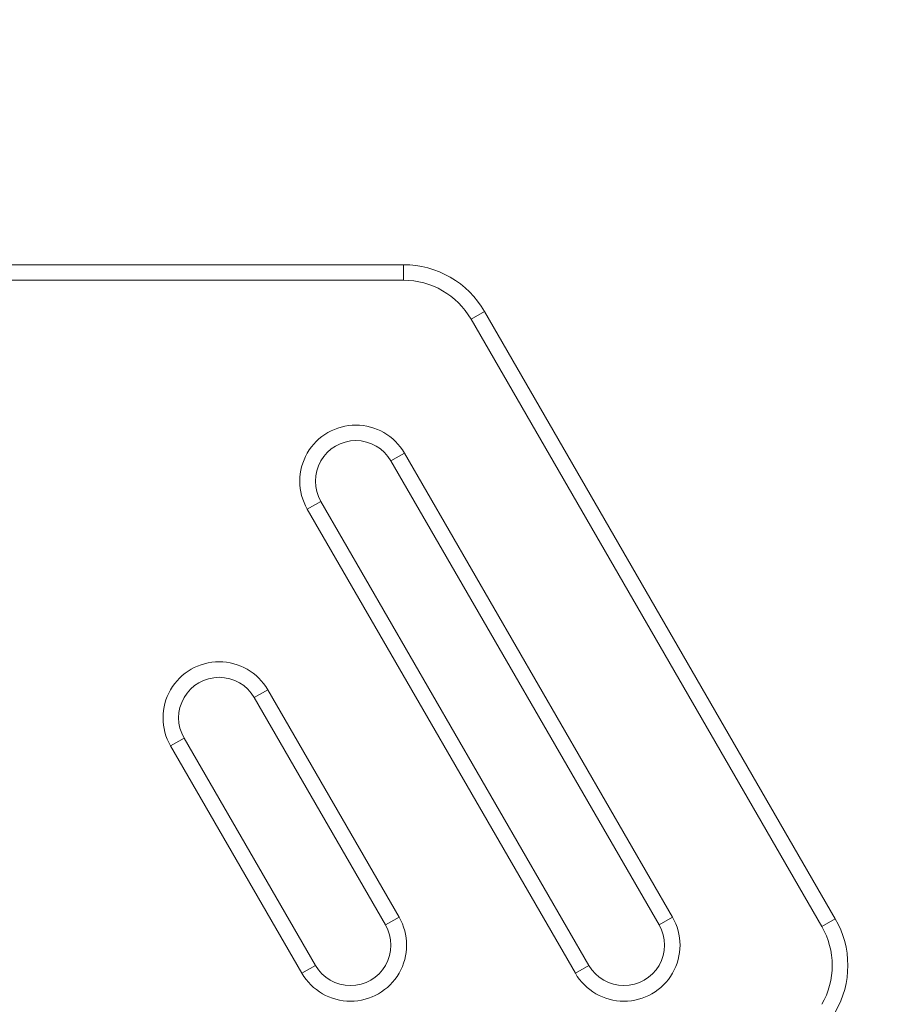
# Model space of a CAD drawing. Units: millimetres. Extents: x -7.7 to 1.6, y 4.7 to 15.2.
# Drawn here: x -3.5 to -3.3, y 7 to 7.3 of the extents above; entities that cross this region are included whole.
import ezdxf

# ---------------------------------------------------------------- set-up
doc = ezdxf.new("R2010")
doc.units = ezdxf.units.MM
doc.header["$MEASUREMENT"] = 0
doc.layers.get('0').update_dxf_attribs({"lineweight": 13})
doc.layers.get('Defpoints').update_dxf_attribs({"lineweight": 5})
doc.layers.add('DIASTASEIS', color=253, linetype='Continuous', lineweight=5)
doc.styles.get("Standard").update_dxf_attribs({"font": 'ARIALN.TTF'})
doc.dimstyles.get("Standard").update_dxf_attribs({"dimtxt": 0.18, "dimasz": 0.1, "dimexe": 0.05, "dimexo": 0, "dimgap": 0.09, "dimtad": 0, "dimtih": 1, "dimtoh": 1, "dimzin": 0, "dimdsep": 46, "dimtxsty": 'Standard', "dimblk": 'OBLIQUE', "dimcen": 0.09, "dimadec": 0, "dimazin": 0, "dimtfac": 1, "dimtofl": 0, "dimtmove": 0, "dimatfit": 3, "dimldrblk": 'OBLIQUE', "dimfxl": 1, "dimtolj": 1, "dimtzin": 0, "dimarcsym": 0})

# ---------------------------------------------------------------- blocks, each defined once
blk = doc.blocks.new('_Oblique')
at = {"color": 0, "linetype": 'ByBlock', "lineweight": -2}
blk.add_line((-0.5, -0.5), (0.5, 0.5), dxfattribs=at)
blk = doc.blocks.new('*D109')
at = {"layer": 'Defpoints', "color": 0}
for p in [(-3.061771345867221, 7.708864937116407), (-4.014171345867346, 7.132710211706097), (-3.061771345867221, 7.132710211706097)]:
    blk.add_point(p, dxfattribs=at)
at = {"layer": 'DIASTASEIS', "color": 0, "lineweight": -2}
for p, q in [((-4.014171345867346, 7.132710211706097), (-4.014171345867346, 7.758864937116407)), ((-3.061771345867221, 7.132710211706097), (-3.061771345867221, 7.758864937116407)), ((-4.014171345867346, 7.708864937116407), (-3.820249654189248, 7.708864937116407)), ((-3.061771345867221, 7.708864937116407), (-3.25569303754532, 7.708864937116407))]:
    blk.add_line(p, q, dxfattribs=at)
at = {"layer": 'DIASTASEIS', "color": 0, "linetype": 'ByBlock', "lineweight": -2, "xscale": 0.1, "yscale": 0.1, "zscale": 0.1, "rotation": 180}
blk.add_blockref('_Oblique', (-4.014171345867346, 7.708864937116407), dxfattribs=at)
at = {"layer": 'DIASTASEIS', "color": 0, "linetype": 'ByBlock', "lineweight": -2, "xscale": 0.1, "yscale": 0.1, "zscale": 0.1}
blk.add_blockref('_Oblique', (-3.061771345867221, 7.708864937116407), dxfattribs=at)
at = {"layer": 'DIASTASEIS', "color": 0, "insert": (-3.537971345867284, 7.708864937116407), "char_height": 0.18, "attachment_point": 5}
blk.add_mtext('\\A1;0.95', dxfattribs=at)
blk = doc.blocks.new('*D110')
at = {"layer": 'Defpoints', "color": 0}
for p in [(-3.21307134586727, 7.22243469712933), (-3.537967294185571, 6.229050715226409), (-2.716601353685796, 6.229050715226409)]:
    blk.add_point(p, dxfattribs=at)
at = {"layer": 'DIASTASEIS', "color": 0, "lineweight": -2}
for p, q in [((-3.21307134586727, 7.22243469712933), (-2.666601353685796, 7.22243469712933)), ((-2.716601353685796, 7.22243469712933), (-2.716601353685796, 6.907645843967773)), ((-2.716601353685796, 6.229050715226409), (-2.716601353685796, 6.543839568387965)), ((-3.537967294185571, 6.229050715226409), (-2.666601353685796, 6.229050715226409))]:
    blk.add_line(p, q, dxfattribs=at)
at = {"layer": 'DIASTASEIS', "color": 0, "linetype": 'ByBlock', "lineweight": -2, "xscale": 0.1, "yscale": 0.1, "zscale": 0.1}
for p, rotation in [((-2.716601353685796, 7.22243469712933), 90), ((-2.716601353685796, 6.229050715226409), 270)]:
    blk.add_blockref('_Oblique', p, dxfattribs=dict(at, rotation=rotation))
at = {"layer": 'DIASTASEIS', "color": 0, "insert": (-2.716601353685796, 6.725742706177869), "char_height": 0.18, "attachment_point": 5}
blk.add_mtext('\\A1;1.00', dxfattribs=at)
blk = doc.blocks.new('*D111')
at = {"layer": 'Defpoints', "color": 0}
for p in [(-3.537971345867287, 8.72242961630414), (-3.537971345866804, 4.729052717353944), (-0.7025833389293865, 4.729052717353944)]:
    blk.add_point(p, dxfattribs=at)
at = {"layer": 'DIASTASEIS', "color": 0, "lineweight": -2}
for p, q in [((-3.537971345867287, 8.72242961630414), (-0.6525833389293862, 8.72242961630414)), ((-0.7025833389293863, 8.72242961630414), (-0.7025833389293864, 6.907644304618946)), ((-0.7025833389293865, 4.729052717353944), (-0.7025833389293864, 6.543838029039138)), ((-3.537971345866804, 4.729052717353944), (-0.6525833389293865, 4.729052717353944))]:
    blk.add_line(p, q, dxfattribs=at)
at = {"layer": 'DIASTASEIS', "color": 0, "linetype": 'ByBlock', "lineweight": -2, "xscale": 0.1, "yscale": 0.1, "zscale": 0.1}
for p, rotation in [((-0.7025833389293863, 8.72242961630414), 90), ((-0.7025833389293865, 4.729052717353944), 270)]:
    blk.add_blockref('_Oblique', p, dxfattribs=dict(at, rotation=rotation))
at = {"layer": 'DIASTASEIS', "color": 0, "insert": (-0.7025833389293864, 6.725741166829042), "char_height": 0.18, "attachment_point": 5}
blk.add_mtext('\\A1;4.00', dxfattribs=at)
blk = doc.blocks.new('*D112')
at = {"layer": 'Defpoints', "color": 0}
for p in [(-1.561771345867221, 9.346454921028515), (-5.514171345867352, 6.698239917723282), (-1.561771345867221, 6.698239917723282)]:
    blk.add_point(p, dxfattribs=at)
at = {"layer": 'DIASTASEIS', "color": 0, "lineweight": -2}
for p, q in [((-5.514171345867352, 6.698239917723282), (-5.514171345867352, 9.396454921028516)), ((-1.561771345867221, 6.698239917723282), (-1.561771345867221, 9.396454921028516)), ((-5.514171345867352, 9.346454921028515), (-3.820249654189251, 9.346454921028515)), ((-1.561771345867221, 9.346454921028515), (-3.255693037545323, 9.346454921028515))]:
    blk.add_line(p, q, dxfattribs=at)
at = {"layer": 'DIASTASEIS', "color": 0, "linetype": 'ByBlock', "lineweight": -2, "xscale": 0.1, "yscale": 0.1, "zscale": 0.1, "rotation": 180}
blk.add_blockref('_Oblique', (-5.514171345867352, 9.346454921028515), dxfattribs=at)
at = {"layer": 'DIASTASEIS', "color": 0, "linetype": 'ByBlock', "lineweight": -2, "xscale": 0.1, "yscale": 0.1, "zscale": 0.1}
blk.add_blockref('_Oblique', (-1.561771345867221, 9.346454921028515), dxfattribs=at)
at = {"layer": 'DIASTASEIS', "color": 0, "insert": (-3.537971345867287, 9.346454921028515), "char_height": 0.18, "attachment_point": 5}
blk.add_mtext('\\A1;3.95', dxfattribs=at)
blk = doc.blocks.new('KATOPSH_TR010')
for p, q in [((-3.425388043375285, 7.197335227865011), (-3.650554648359282, 7.197335227865011)), ((-3.425388043375285, 7.197335227865011), (-3.425388043375285, 7.192335227865016)), ((-3.425388043375285, 7.192335227865016), (-3.650554648359282, 7.192335227865016)), ((-3.399407281261752, 7.182335227865025), (-3.403737408280683, 7.17983522786497)), ((-3.28682397876981, 6.987335227864975), (-3.399407281261752, 7.182335227865025)), ((-3.291154105788685, 6.984835227865034), (-3.403737408280683, 7.17983522786497)), ((-3.425099368315962, 7.136835227995363), (-3.429429495540667, 7.134335228351716)), ((-3.425099368315962, 7.136835227995363), (-3.339074178079223, 6.987835227774582)), ((-3.429429495540667, 7.134335228351716), (-3.343404305098154, 6.985335227774527)), ((-3.456276280108689, 7.118835223243451), (-3.451946153089757, 7.121335223243506)), ((-3.365920969782856, 6.97233523502544), (-3.451946153089757, 7.121335223243506)), ((-3.370251097153648, 6.969835235634861), (-3.456276280108689, 7.118835223243451)), ((-3.468977990273693, 7.060835230592289), (-3.473308117476797, 7.05833523091124)), ((-3.468977990273693, 7.060835230592289), (-3.426831418807019, 6.987835227447164)), ((-3.473308117476797, 7.05833523091124), (-3.431161545825951, 6.985335227447109)), ((-3.495824772321392, 7.045335221118563), (-3.500154899340323, 7.042835221118622)), ((-3.453678207408991, 6.972335229325864), (-3.495824772321392, 7.045335221118563)), ((-3.458008334479878, 6.969835229415736), (-3.500154899340323, 7.042835221118622)), ((-3.431161545825951, 6.985335227447109), (-3.426831418807019, 6.987835227447164)), ((-3.343404305098154, 6.985335227774527), (-3.339074178079223, 6.987835227774582)), ((-3.291154105788742, 6.984835227865034), (-3.28682397876981, 6.987335227864975)), ((-3.453678207408991, 6.972335229325864), (-3.458008334479878, 6.969835229415736)), ((-3.370251097153648, 6.969835235634861), (-3.365920969782856, 6.97233523502544))]:
    blk.add_line(p, q)
for centre, radius, start, end in [((-3.425388043375285, 7.167335227865038), 0.03000000000000359, 29.99999999997764, 90), ((-3.425388043375285, 7.167335227865038), 0.0249999999999992, 29.99999999981089, 90), ((-3.312804740883344, 6.972335227864988), 0.02500000000000309, 330.0000000001892, 30.0000000001022), ((-3.312804740883344, 6.972335227864988), 0.02999999999999619, 330.0000000000219, 29.99999999997814)]:
    blk.add_arc(centre, radius, start, end)
at = {"extrusion": (0, 0, -1)}
for centre, radius, start, end in [((3.44068782550881, 7.127835227864949), 0.01800000000000013, 329.9999830135358, 149.9999995206982), ((3.440687825251594, 7.127835227419411), 0.01300000000000007, 329.999978747989, 149.9999952553105), ((3.484566445967239, 7.051835227865041), 0.01799999999999518, 329.9999752033798, 149.9999899763371), ((3.484566445737023, 7.051835227466228), 0.01299999999999591, 329.9999676955231, 149.9999824676939), ((3.442419876316372, 6.978835227864948), 0.0179999999999998, 150.0000015356166, 330.0000056999331), ((3.354662635399571, 6.978835227864948), 0.0179999999999999, 150.000000332141, 330.0000285585105), ((3.442419876381287, 6.978835227977385), 0.01300000000000194, 150.0000026986365, 330.0000062904998), ((3.354662635839425, 6.978835228626878), 0.01300000000000049, 150.0000043377008, 330.0000325635492)]:
    blk.add_arc(centre, radius, start, end, dxfattribs=at)
blk = doc.blocks.new('ORIA_TR010')
blk.add_blockref('KATOPSH_TR010', (0, 0))

msp = doc.modelspace()

# ---------------------------------------------------------------- block references
msp.add_blockref('ORIA_TR010', (0, 0))

# ---------------------------------------------------------------- dimensions: what is measured, and where the dimension line sits
at = {"layer": 'DIASTASEIS'}
for base, p1, p2, picture, middle in [((-1.561771345867221, 9.346454921028515), (-5.514171345867352, 6.698239917723282), (-1.561771345867221, 6.698239917723282), '*D112', (-3.537971345867287, 9.346454921028515)), ((-3.061771345867221, 7.708864937116407), (-4.014171345867346, 7.132710211706097), (-3.061771345867221, 7.132710211706097), '*D109', (-3.537971345867284, 7.708864937116407))]:
    dim = msp.add_linear_dim(base=base, p1=p1, p2=p2, dimstyle='Standard', dxfattribs=at)
    dim.commit()
    dim.dimension.update_dxf_attribs({"geometry": picture, "text_midpoint": middle})
for base, p1, p2, override, picture, middle in [((-0.7025833389293865, 4.729052717353944), (-3.537971345867287, 8.72242961630414), (-3.537971345866804, 4.729052717353944), {"dimrnd": 0.005, "dimtxsty": 'Standard', "dimldrblk": 'Oblique'}, '*D111', (-0.7025833389293864, 6.725741166829042)), ((-2.716601353685796, 6.229050715226409), (-3.21307134586727, 7.22243469712933), (-3.537967294185571, 6.229050715226409), {"dimrnd": 0.005}, '*D110', (-2.716601353685796, 6.725742706177869))]:
    dim = msp.add_linear_dim(base=base, p1=p1, p2=p2, angle=90, dimstyle='Standard', override=override, dxfattribs=at)
    dim.commit()
    dim.dimension.update_dxf_attribs({"geometry": picture, "text_midpoint": middle})

doc.saveas('drawing.dxf')
